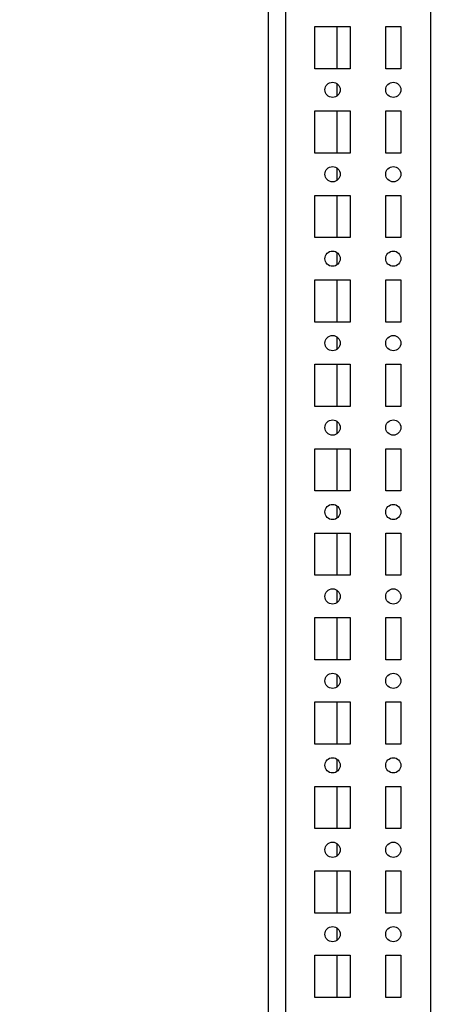
# Model space of a CAD drawing. Units: millimetres. Extents: x 0 to 594, y 0 to 420.
# Drawn here: x 408 to 421, y 122 to 151 of the extents above; entities that cross this region are included whole.
import ezdxf

# ---------------------------------------------------------------- set-up
doc = ezdxf.new("R2010")
doc.units = ezdxf.units.MM
doc.header["$LTSCALE"] = 32.67
doc.header["$PDMODE"] = 3
doc.header["$PDSIZE"] = 1
doc.layers.get('0').update_dxf_attribs({"linetype": 'CONTINUOUS'})
doc.layers.get('Defpoints').update_dxf_attribs({"linetype": 'CONTINUOUS'})
doc.layers.add('02___PRT_ALL_AXES', color=7, linetype='CONTINUOUS')
doc.layers.add('07__ASM_ALL_ANNOTATION', color=7, linetype='CONTINUOUS')
doc.styles.get("Standard").update_dxf_attribs({"font": 'gost.ttf'})
doc.dimstyles.new('DIMSTYLE_5', dxfattribs={"dimtxt": 3.5, "dimasz": 4, "dimexe": 0.5, "dimexo": 0, "dimgap": 0.875, "dimtad": 1, "dimdec": 3, "dimlfac": 10, "dimtxsty": 'STANDARD', "dimblk": '_FILLED', "dimblk1": '_FILLED', "dimblk2": '_FILLED', "dimcen": 0.09, "dimadec": 0, "dimazin": 0, "dimtp": 1.2, "dimtm": 1.2, "dimtfac": 1, "dimtdec": 3, "dimtofl": 0, "dimtmove": 0, "dimatfit": 3, "dimldrblk": '_FILLED', "dimfxl": 1, "dimtolj": 1, "dimarcsym": 0})

# ---------------------------------------------------------------- blocks, each defined once
blk = doc.blocks.new('_FILLED')
at = {"color": 0, "linetype": 'ByBlock'}
blk.add_solid([(0, 0), (-1, 0.125), (-1, -0.125)], dxfattribs=at)
blk = doc.blocks.new('*D9')
at = {"layer": '07__ASM_ALL_ANNOTATION', "color": 0, "linetype": 'Continuous', "lineweight": -2}
for p, q in [((411.899, 289.934), (432.043, 289.934)), ((431.543, 285.934), (431.543, 102.734)), ((407.749, 98.734), (432.043, 98.734))]:
    blk.add_line(p, q, dxfattribs=at)
at = {"layer": 'Defpoints', "color": 0, "linetype": 'Continuous'}
for p in [(411.899, 289.934), (407.749, 98.734), (431.543, 98.734)]:
    blk.add_point(p, dxfattribs=at)
at = {"layer": '07__ASM_ALL_ANNOTATION', "color": 0, "linetype": 'Continuous', "lineweight": -2, "xscale": 4, "yscale": 4, "zscale": 4}
for p, rotation in [((431.543, 289.934), 90), ((431.543, 98.734), 270)]:
    blk.add_blockref('_FILLED', p, dxfattribs=dict(at, rotation=rotation))
at = {"layer": '07__ASM_ALL_ANNOTATION', "color": 0, "linetype": 'Continuous', "insert": (427.168, 194.344), "char_height": 3.5, "attachment_point": 2, "rotation": 90}
blk.add_mtext('\\A1;1912', dxfattribs=at)
blk = doc.blocks.new('*D10')
at = {"layer": '07__ASM_ALL_ANNOTATION', "color": 0, "linetype": 'Continuous', "lineweight": -2}
for p, q in [((412.524, 291.334), (447.307, 291.334)), ((446.807, 287.334), (446.807, 101.334)), ((410.024, 97.334), (447.307, 97.334))]:
    blk.add_line(p, q, dxfattribs=at)
at = {"layer": 'Defpoints', "color": 0, "linetype": 'Continuous'}
for p in [(412.524, 291.334), (410.024, 97.334), (446.807, 97.334)]:
    blk.add_point(p, dxfattribs=at)
at = {"layer": '07__ASM_ALL_ANNOTATION', "color": 0, "linetype": 'Continuous', "lineweight": -2, "xscale": 4, "yscale": 4, "zscale": 4}
for p, rotation in [((446.807, 291.334), 90), ((446.807, 97.334), 270)]:
    blk.add_blockref('_FILLED', p, dxfattribs=dict(at, rotation=rotation))
at = {"layer": '07__ASM_ALL_ANNOTATION', "color": 0, "linetype": 'Continuous', "insert": (442.432, 194.332), "char_height": 3.5, "attachment_point": 2, "rotation": 90}
blk.add_mtext('\\A1;1940', dxfattribs=at)

msp = doc.modelspace()

# ---------------------------------------------------------------- linework, layer by layer
at = {"color": 7, "linetype": 'Continuous'}
for p, q in [((415.62441, 289.93409), (415.62441, 103.18675)), ((419.92441, 289.93409), (419.92441, 98.73409)), ((415.12441, 99.63409), (415.12441, 289.03409)), ((417.16441, 149.95909), (417.16441, 151.20909)), ((417.16441, 149.16673), (417.16441, 149.50144)), ((417.16441, 147.45909), (417.16441, 148.70909)), ((417.16441, 146.66673), (417.16441, 147.00144)), ((417.16441, 144.95909), (417.16441, 146.20909)), ((417.16441, 144.16673), (417.16441, 144.50144)), ((417.16441, 142.45909), (417.16441, 143.70909)), ((417.16441, 141.66673), (417.16441, 142.00144)), ((417.16441, 139.95909), (417.16441, 141.20909)), ((417.16441, 139.16673), (417.16441, 139.50144)), ((417.16441, 137.45909), (417.16441, 138.70909)), ((417.16441, 136.66673), (417.16441, 137.00144)), ((417.16441, 134.95909), (417.16441, 136.20909)), ((417.16441, 134.16673), (417.16441, 134.50144)), ((417.16441, 132.45909), (417.16441, 133.70909)), ((417.16441, 131.66673), (417.16441, 132.00144)), ((417.16441, 129.95909), (417.16441, 131.20909)), ((417.16441, 129.16673), (417.16441, 129.50144)), ((417.16441, 127.45909), (417.16441, 128.70909)), ((417.16441, 126.66673), (417.16441, 127.00144)), ((417.16441, 124.95909), (417.16441, 126.20909)), ((417.16441, 124.16673), (417.16441, 124.50144)), ((417.16441, 122.45909), (417.16441, 123.70909))]:
    msp.add_line(p, q, dxfattribs=at)
at = {"layer": '02___PRT_ALL_AXES', "color": 7, "linetype": 'Continuous'}
for p, q in [((416.49941, 151.20909), (417.54941, 151.20909)), ((416.49941, 149.95909), (416.49941, 151.20909)), ((417.54941, 151.20909), (417.54941, 149.95909)), ((418.59941, 151.20909), (419.04941, 151.20909)), ((418.59941, 149.95909), (418.59941, 151.20909)), ((419.04941, 151.20909), (419.04941, 149.95909)), ((417.54941, 149.95909), (416.49941, 149.95909)), ((419.04941, 149.95909), (418.59941, 149.95909)), ((416.49941, 148.70909), (417.54941, 148.70909)), ((416.49941, 147.45909), (416.49941, 148.70909)), ((417.54941, 148.70909), (417.54941, 147.45909)), ((418.59941, 148.70909), (419.04941, 148.70909)), ((418.59941, 147.45909), (418.59941, 148.70909)), ((419.04941, 148.70909), (419.04941, 147.45909)), ((417.54941, 147.45909), (416.49941, 147.45909)), ((419.04941, 147.45909), (418.59941, 147.45909)), ((416.49941, 146.20909), (417.54941, 146.20909)), ((416.49941, 144.95909), (416.49941, 146.20909)), ((417.54941, 146.20909), (417.54941, 144.95909)), ((418.59941, 146.20909), (419.04941, 146.20909)), ((418.59941, 144.95909), (418.59941, 146.20909)), ((419.04941, 146.20909), (419.04941, 144.95909)), ((417.54941, 144.95909), (416.49941, 144.95909)), ((419.04941, 144.95909), (418.59941, 144.95909)), ((416.49941, 143.70909), (417.54941, 143.70909)), ((416.49941, 142.45909), (416.49941, 143.70909)), ((417.54941, 143.70909), (417.54941, 142.45909)), ((418.59941, 143.70909), (419.04941, 143.70909)), ((418.59941, 142.45909), (418.59941, 143.70909)), ((419.04941, 143.70909), (419.04941, 142.45909)), ((417.54941, 142.45909), (416.49941, 142.45909)), ((419.04941, 142.45909), (418.59941, 142.45909)), ((416.49941, 141.20909), (417.54941, 141.20909)), ((416.49941, 139.95909), (416.49941, 141.20909)), ((417.54941, 141.20909), (417.54941, 139.95909)), ((418.59941, 141.20909), (419.04941, 141.20909)), ((418.59941, 139.95909), (418.59941, 141.20909)), ((419.04941, 141.20909), (419.04941, 139.95909)), ((417.54941, 139.95909), (416.49941, 139.95909)), ((419.04941, 139.95909), (418.59941, 139.95909)), ((416.49941, 138.70909), (417.54941, 138.70909)), ((416.49941, 137.45909), (416.49941, 138.70909)), ((417.54941, 138.70909), (417.54941, 137.45909)), ((418.59941, 138.70909), (419.04941, 138.70909)), ((418.59941, 137.45909), (418.59941, 138.70909)), ((419.04941, 138.70909), (419.04941, 137.45909)), ((417.54941, 137.45909), (416.49941, 137.45909)), ((419.04941, 137.45909), (418.59941, 137.45909)), ((416.49941, 136.20909), (417.54941, 136.20909)), ((416.49941, 134.95909), (416.49941, 136.20909)), ((417.54941, 136.20909), (417.54941, 134.95909)), ((418.59941, 136.20909), (419.04941, 136.20909)), ((418.59941, 134.95909), (418.59941, 136.20909)), ((419.04941, 136.20909), (419.04941, 134.95909)), ((417.54941, 134.95909), (416.49941, 134.95909)), ((419.04941, 134.95909), (418.59941, 134.95909)), ((416.49941, 133.70909), (417.54941, 133.70909)), ((416.49941, 132.45909), (416.49941, 133.70909)), ((417.54941, 133.70909), (417.54941, 132.45909)), ((418.59941, 133.70909), (419.04941, 133.70909)), ((418.59941, 132.45909), (418.59941, 133.70909)), ((419.04941, 133.70909), (419.04941, 132.45909)), ((417.54941, 132.45909), (416.49941, 132.45909)), ((419.04941, 132.45909), (418.59941, 132.45909)), ((416.49941, 131.20909), (417.54941, 131.20909)), ((416.49941, 129.95909), (416.49941, 131.20909)), ((417.54941, 131.20909), (417.54941, 129.95909)), ((418.59941, 131.20909), (419.04941, 131.20909)), ((418.59941, 129.95909), (418.59941, 131.20909)), ((419.04941, 131.20909), (419.04941, 129.95909)), ((417.54941, 129.95909), (416.49941, 129.95909)), ((419.04941, 129.95909), (418.59941, 129.95909)), ((416.49941, 128.70909), (417.54941, 128.70909)), ((416.49941, 127.45909), (416.49941, 128.70909)), ((417.54941, 128.70909), (417.54941, 127.45909)), ((418.59941, 128.70909), (419.04941, 128.70909)), ((418.59941, 127.45909), (418.59941, 128.70909)), ((419.04941, 128.70909), (419.04941, 127.45909)), ((417.54941, 127.45909), (416.49941, 127.45909)), ((419.04941, 127.45909), (418.59941, 127.45909)), ((416.49941, 126.20909), (417.54941, 126.20909)), ((416.49941, 124.95909), (416.49941, 126.20909)), ((417.54941, 126.20909), (417.54941, 124.95909)), ((418.59941, 126.20909), (419.04941, 126.20909)), ((418.59941, 124.95909), (418.59941, 126.20909)), ((419.04941, 126.20909), (419.04941, 124.95909)), ((417.54941, 124.95909), (416.49941, 124.95909)), ((419.04941, 124.95909), (418.59941, 124.95909)), ((416.49941, 123.70909), (417.54941, 123.70909)), ((416.49941, 122.45909), (416.49941, 123.70909)), ((417.54941, 123.70909), (417.54941, 122.45909)), ((418.59941, 123.70909), (419.04941, 123.70909)), ((418.59941, 122.45909), (418.59941, 123.70909)), ((419.04941, 123.70909), (419.04941, 122.45909)), ((417.54941, 122.45909), (416.49941, 122.45909)), ((419.04941, 122.45909), (418.59941, 122.45909))]:
    msp.add_line(p, q, dxfattribs=at)
for centre in [(417.02441, 149.33409), (418.82441, 149.33409), (417.02441, 146.83409), (418.82441, 146.83409), (417.02441, 144.33409), (418.82441, 144.33409), (417.02441, 141.83409), (418.82441, 141.83409), (417.02441, 139.33409), (418.82441, 139.33409), (417.02441, 136.83409), (418.82441, 136.83409), (417.02441, 134.33409), (418.82441, 134.33409), (417.02441, 131.83409), (418.82441, 131.83409), (417.02441, 129.33409), (418.82441, 129.33409), (417.02441, 126.83409), (418.82441, 126.83409), (417.02441, 124.33409), (418.82441, 124.33409)]:
    msp.add_circle(centre, 0.225, dxfattribs=at)

# ---------------------------------------------------------------- dimensions: what is measured, and where the dimension line sits
at = {"layer": '07__ASM_ALL_ANNOTATION', "color": 7, "linetype": 'Continuous'}
for base, p1, p2, picture, middle in [((446.80723, 97.33409), (412.52441, 291.33409), (410.02441, 97.33409), '*D10', (446.80723, 194.33247)), ((431.54342, 98.73409), (411.89941, 289.93409), (407.74941, 98.73409), '*D9', (431.54342, 194.34372))]:
    dim = msp.add_linear_dim(base=base, p1=p1, p2=p2, angle=270, dimstyle='DIMSTYLE_5', dxfattribs=at)
    dim.commit()
    dim.dimension.update_dxf_attribs({"geometry": picture, "text_midpoint": middle, "dimtype": 160})

doc.saveas('drawing.dxf')
